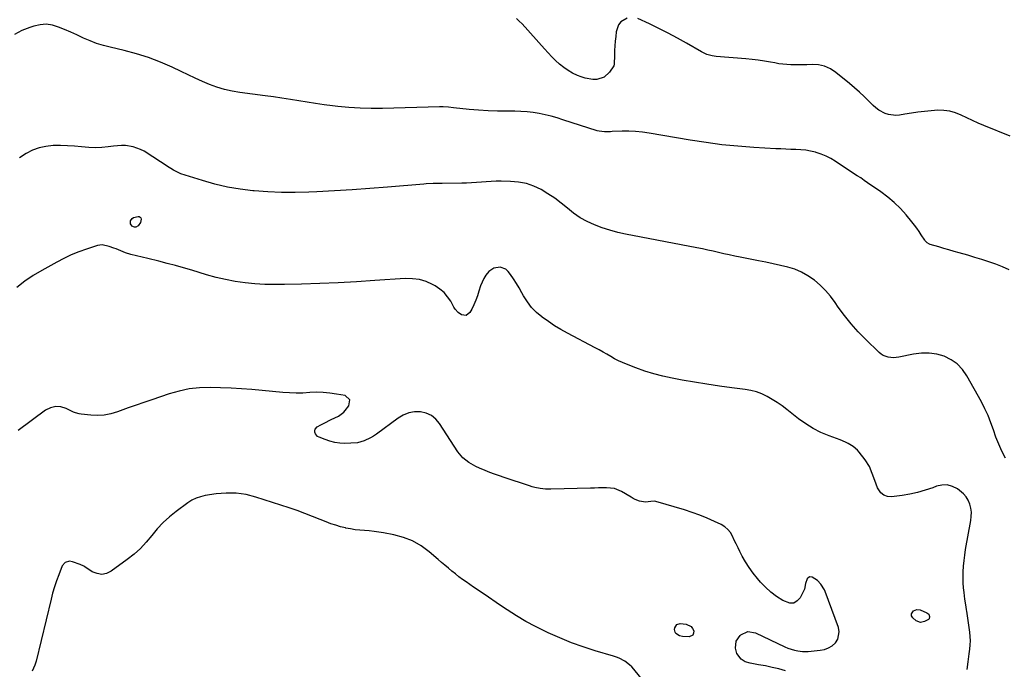
# Model space of a CAD drawing. Units: inches. Extents: x 1889710 to 1895133, y 437866 to 443157.
# Drawn here: x 1893630 to 1894247, y 440809 to 441216 of the extents above; entities that cross this region are included whole.
import ezdxf

# ---------------------------------------------------------------- set-up
doc = ezdxf.new("R2010")
doc.units = ezdxf.units.IN
doc.header["$MEASUREMENT"] = 0
doc.layers.add('7', color=7, linetype='Continuous')
doc.layers.add('8', color=7, linetype='Continuous')

msp = doc.modelspace()

# ---------------------------------------------------------------- linework, layer by layer
at = {"layer": '7', "color": 18}
for points in [[(1894010.68, 441216.73, 1942), (1894006.68, 441214.25, 1942), (1894005.21, 441212.48, 1942), (1894003.71, 441208.05, 1942), (1894003.42, 441205.18, 1942), (1894003.15, 441202.25, 1942), (1894002.93, 441199.31, 1942), (1894002.76, 441196.37, 1942), (1894002.63, 441193.43, 1942), (1894002.44, 441187.85, 1942), (1894002.4, 441187.4, 1942), (1894002.15, 441186.7, 1942), (1893999.52, 441182.77, 1942), (1893996.13, 441179.61, 1942), (1893991.62, 441178.28, 1942), (1893989.11, 441178.3, 1942), (1893984.2, 441179.1, 1942), (1893981.81, 441179.88, 1942), (1893979.46, 441180.83, 1942), (1893976.44, 441182.24, 1942), (1893973.54, 441183.85, 1942), (1893970.83, 441185.75, 1942), (1893968.24, 441187.85, 1942), (1893965.78, 441190.13, 1942), (1893963.38, 441192.47, 1942), (1893961.05, 441194.89, 1942), (1893958.78, 441197.36, 1942), (1893944.71, 441213.15, 1942), (1893943.02, 441214.83, 1942), (1893941.23, 441216.35, 1942)], [(1894250.7, 441142.85, 1942), (1894234.18, 441149.4, 1942), (1894230.57, 441150.9, 1942), (1894227, 441152.47, 1942), (1894223.48, 441154.17, 1942), (1894219.99, 441155.94, 1942), (1894216.47, 441157.43, 1942), (1894212.85, 441158.49, 1942), (1894209.11, 441158.92, 1942), (1894205.28, 441158.93, 1942), (1894201.04, 441158.57, 1942), (1894196.95, 441158.17, 1942), (1894192.86, 441157.71, 1942), (1894188.79, 441157.15, 1942), (1894184.72, 441156.53, 1942), (1894181.2, 441155.94, 1942), (1894178.93, 441155.76, 1942), (1894174.47, 441156.27, 1942), (1894172.29, 441156.96, 1942), (1894168.23, 441159.13, 1942), (1894166.41, 441160.52, 1942), (1894164.69, 441162.05, 1942), (1894162.13, 441164.62, 1942), (1894159.17, 441167.51, 1942), (1894156.14, 441170.33, 1942), (1894153.03, 441173.06, 1942), (1894149.87, 441175.73, 1942), (1894141.3, 441182.7, 1942), (1894137.93, 441184.88, 1942), (1894134.37, 441186.52, 1942), (1894130.54, 441187.35, 1942), (1894126.53, 441187.64, 1942), (1894123.29, 441187.51, 1942), (1894120.75, 441187.44, 1942), (1894118.21, 441187.4, 1942), (1894115.67, 441187.41, 1942), (1894113.13, 441187.45, 1942), (1894110.6, 441187.58, 1942), (1894108.07, 441187.8, 1942), (1894105.56, 441188.14, 1942), (1894103.06, 441188.57, 1942), (1894100.42, 441189.09, 1942), (1894096.59, 441189.77, 1942), (1894092.75, 441190.37, 1942), (1894088.9, 441190.83, 1942), (1894085.03, 441191.21, 1942), (1894066.38, 441192.7, 1942), (1894063.97, 441193.01, 1942), (1894060.45, 441193.96, 1942), (1894057.15, 441195.49, 1942), (1894047.79, 441200.92, 1942), (1894042.1, 441204.12, 1942), (1894036.35, 441207.22, 1942), (1894030.52, 441210.15, 1942), (1894024.64, 441212.99, 1942), (1894017.39, 441216.36, 1942)], [(1894247.68, 440941.23, 1938), (1894245.49, 440945.49, 1938), (1894243.48, 440949.83, 1938), (1894241.72, 440954.28, 1938), (1894240.13, 440958.8, 1938), (1894238.53, 440963.32, 1938), (1894236.77, 440967.76, 1938), (1894234.75, 440972.1, 1938), (1894232.56, 440976.36, 1938), (1894223.51, 440992.8, 1938), (1894220.73, 440996.74, 1938), (1894217.51, 441000.16, 1938), (1894213.62, 441002.81, 1938), (1894209.3, 441004.94, 1938), (1894204.57, 441006.22, 1938), (1894199.81, 441006.96, 1938), (1894194.98, 441006.9, 1938), (1894190.12, 441006.31, 1938), (1894180.89, 441004.4, 1938), (1894177.57, 441004.03, 1938), (1894174.23, 441004.31, 1938), (1894171.13, 441005.36, 1938), (1894169.76, 441006.23, 1938), (1894168.47, 441007.27, 1938), (1894159.92, 441015.6, 1938), (1894155.33, 441020.34, 1938), (1894150.94, 441025.25, 1938), (1894146.84, 441030.41, 1938), (1894142.94, 441035.73, 1938), (1894140.89, 441038.71, 1938), (1894138.01, 441042.52, 1938), (1894134.92, 441046.14, 1938), (1894131.52, 441049.46, 1938), (1894127.92, 441052.6, 1938), (1894123.92, 441055.38, 1938), (1894119.94, 441057.66, 1938), (1894115.7, 441059.41, 1938), (1894111.28, 441060.8, 1938), (1894106.72, 441061.88, 1938), (1894102.15, 441062.91, 1938), (1894097.57, 441063.88, 1938), (1894092.98, 441064.8, 1938), (1894081.4, 441067.02, 1938), (1894078.01, 441067.7, 1938), (1894074.62, 441068.4, 1938), (1894071.25, 441069.15, 1938), (1894067.88, 441069.93, 1938), (1894064.51, 441070.71, 1938), (1894061.13, 441071.45, 1938), (1894057.75, 441072.16, 1938), (1894054.35, 441072.83, 1938), (1894009.65, 441081.42, 1938), (1894004.68, 441082.52, 1938), (1893999.77, 441083.81, 1938), (1893994.95, 441085.39, 1938), (1893990.18, 441087.15, 1938), (1893990.11, 441087.18, 1938), (1893985.55, 441089.29, 1938), (1893981.17, 441091.69, 1938), (1893977.05, 441094.52, 1938), (1893973.11, 441097.63, 1938), (1893969.21, 441100.83, 1938), (1893965.19, 441103.86, 1938), (1893960.99, 441106.65, 1938), (1893956.68, 441109.26, 1938), (1893956.62, 441109.3, 1938), (1893952.09, 441111.42, 1938), (1893947.42, 441113.07, 1938), (1893942.56, 441114, 1938), (1893937.57, 441114.46, 1938), (1893931.57, 441114.55, 1938), (1893928.48, 441114.53, 1938), (1893925.4, 441114.44, 1938), (1893922.33, 441114.24, 1938), (1893919.25, 441113.96, 1938), (1893916.18, 441113.67, 1938), (1893913.1, 441113.44, 1938), (1893910.02, 441113.31, 1938), (1893906.93, 441113.25, 1938), (1893894.71, 441113.18, 1938), (1893891.82, 441113.14, 1938), (1893888.93, 441113.07, 1938), (1893884.6, 441112.84, 1938), (1893883.16, 441112.74, 1938), (1893860.5, 441110.86, 1938), (1893849.42, 441110, 1938), (1893838.35, 441109.22, 1938), (1893827.26, 441108.56, 1938), (1893816.17, 441107.98, 1938), (1893811.08, 441107.75, 1938), (1893802.53, 441107.52, 1938), (1893793.99, 441107.53, 1938), (1893785.46, 441107.89, 1938), (1893776.93, 441108.48, 1938), (1893776.03, 441108.56, 1938), (1893768.01, 441109.55, 1938), (1893760.06, 441110.88, 1938), (1893752.2, 441112.73, 1938), (1893744.42, 441114.92, 1938), (1893730.94, 441119.19, 1938), (1893729.96, 441119.53, 1938), (1893726.31, 441121.43, 1938), (1893724.56, 441122.53, 1938), (1893723.68, 441123.09, 1938), (1893707.87, 441133.3, 1938), (1893705.69, 441134.5, 1938), (1893701.07, 441136.16, 1938), (1893696.12, 441136.81, 1938), (1893693.62, 441136.89, 1938), (1893691.12, 441136.77, 1938), (1893688.62, 441136.52, 1938), (1893685.45, 441136.09, 1938), (1893681.37, 441135.7, 1938), (1893677.29, 441135.51, 1938), (1893673.2, 441135.64, 1938), (1893668.57, 441136.04, 1938), (1893664.21, 441136.47, 1938), (1893659.84, 441136.77, 1938), (1893655.46, 441136.87, 1938), (1893650.8, 441136.84, 1938), (1893646.38, 441136.37, 1938), (1893642.08, 441135.46, 1938), (1893637.97, 441133.9, 1938), (1893633.99, 441131.91, 1938), (1893629.87, 441129.29, 1938)], [(1893704.69, 441092.49, 1938), (1893705.48, 441092.04, 1938), (1893705.76, 441091.67, 1938), (1893706.01, 441090.84, 1938), (1893705.59, 441088.73, 1938), (1893704.24, 441086.57, 1938), (1893702.72, 441085.81, 1938), (1893701.93, 441085.76, 1938), (1893701.17, 441085.98, 1938), (1893700.43, 441086.38, 1938), (1893699.74, 441087.17, 1938), (1893699.37, 441087.92, 1938), (1893699.29, 441088.76, 1938), (1893699.44, 441089.71, 1938), (1893700.47, 441091.27, 1938), (1893701.24, 441091.77, 1938), (1893704.25, 441092.54, 1938), (1893704.69, 441092.49, 1938)], [(1894223.65, 440808.8, 1936), (1894224.32, 440813.7, 1936), (1894224.99, 440818.6, 1936), (1894225.37, 440821.51, 1936), (1894225.6, 440824.2, 1936), (1894225.68, 440826.88, 1936), (1894225.55, 440829.56, 1936), (1894225.28, 440832.24, 1936), (1894223.39, 440845.33, 1936), (1894223.25, 440846.27, 1936), (1894222.96, 440848.16, 1936), (1894222.26, 440852.87, 1936), (1894221.75, 440857.02, 1936), (1894221.45, 440860.04, 1936), (1894221.25, 440863.07, 1936), (1894221.19, 440866.1, 1936), (1894221.26, 440870.04, 1936), (1894221.46, 440873.52, 1936), (1894221.76, 440877, 1936), (1894222.2, 440880.46, 1936), (1894222.74, 440883.9, 1936), (1894225.99, 440902.06, 1936), (1894226.27, 440904.68, 1936), (1894226.3, 440907.28, 1936), (1894225.96, 440909.87, 1936), (1894225.38, 440912.43, 1936), (1894224.38, 440914.83, 1936), (1894223.11, 440917.02, 1936), (1894221.42, 440918.92, 1936), (1894217.66, 440921.9, 1936), (1894214.5, 440923.47, 1936), (1894211.25, 440924.37, 1936), (1894207.89, 440924.29, 1936), (1894204.44, 440923.54, 1936), (1894202.14, 440922.66, 1936), (1894197.42, 440921.04, 1936), (1894192.65, 440919.65, 1936), (1894187.78, 440918.6, 1936), (1894182.86, 440917.78, 1936), (1894176.35, 440916.93, 1936), (1894173.72, 440917.14, 1936), (1894171.41, 440917.89, 1936), (1894169.56, 440919.47, 1936), (1894167.55, 440922.65, 1936), (1894165.73, 440927.09, 1936), (1894164.2, 440931.63, 1936), (1894162.41, 440936.02, 1936), (1894159.85, 440940.02, 1936), (1894156.07, 440944.88, 1936), (1894154.89, 440946.22, 1936), (1894152.2, 440948.54, 1936), (1894149.09, 440950.36, 1936), (1894147.47, 440951.16, 1936), (1894144.13, 440952.54, 1936), (1894137.12, 440955.12, 1936), (1894132.04, 440957.26, 1936), (1894127.14, 440959.72, 1936), (1894122.49, 440962.63, 1936), (1894118.01, 440965.84, 1936), (1894110.67, 440971.68, 1936), (1894107.72, 440973.89, 1936), (1894104.71, 440976, 1936), (1894101.58, 440977.94, 1936), (1894098.38, 440979.78, 1936), (1894095.07, 440981.33, 1936), (1894091.67, 440982.63, 1936), (1894088.15, 440983.54, 1936), (1894084.55, 440984.19, 1936), (1894076.23, 440985.23, 1936), (1894068.42, 440986.27, 1936), (1894060.62, 440987.39, 1936), (1894052.85, 440988.66, 1936), (1894045.08, 440990.01, 1936), (1894038.81, 440991.16, 1936), (1894033.03, 440992.39, 1936), (1894027.31, 440993.85, 1936), (1894021.69, 440995.63, 1936), (1894016.12, 440997.64, 1936), (1894010.27, 440999.94, 1936), (1894007.71, 441001.02, 1936), (1894005.19, 441002.17, 1936), (1894002.72, 441003.44, 1936), (1894000.3, 441004.79, 1936), (1893997.89, 441006.18, 1936), (1893995.47, 441007.55, 1936), (1893993.04, 441008.89, 1936), (1893990.59, 441010.21, 1936), (1893973.18, 441019.42, 1936), (1893969.11, 441021.7, 1936), (1893965.12, 441024.09, 1936), (1893961.24, 441026.66, 1936), (1893957.44, 441029.35, 1936), (1893957.14, 441029.58, 1936), (1893953.77, 441032.44, 1936), (1893950.69, 441035.56, 1936), (1893948.06, 441039.06, 1936), (1893945.72, 441042.82, 1936), (1893944.68, 441044.77, 1936), (1893943.02, 441047.71, 1936), (1893941.28, 441050.58, 1936), (1893939.4, 441053.37, 1936), (1893937.44, 441056.1, 1936), (1893935.98, 441058.04, 1936), (1893934.53, 441059.39, 1936), (1893931.1, 441060.75, 1936), (1893927.15, 441060.16, 1936), (1893923.82, 441057.99, 1936), (1893922.07, 441055.82, 1936), (1893920.78, 441053.67, 1936), (1893918.71, 441049.13, 1936), (1893917.64, 441045.74, 1936), (1893916.74, 441042.84, 1936), (1893915.71, 441039.99, 1936), (1893914.5, 441037.22, 1936), (1893913.17, 441034.49, 1936), (1893912, 441032.26, 1936), (1893909.68, 441030.43, 1936), (1893906.77, 441030.93, 1936), (1893904.74, 441032.41, 1936), (1893902.79, 441034.53, 1936), (1893901.99, 441035.76, 1936), (1893900.01, 441039.38, 1936), (1893898.08, 441042.26, 1936), (1893895.87, 441044.87, 1936), (1893893.25, 441047.06, 1936), (1893890.35, 441048.97, 1936), (1893888.61, 441049.91, 1936), (1893884.54, 441051.67, 1936), (1893880.36, 441052.96, 1936), (1893876.02, 441053.53, 1936), (1893871.58, 441053.61, 1936), (1893852.46, 441052.33, 1936), (1893840.96, 441051.63, 1936), (1893829.46, 441051.02, 1936), (1893817.96, 441050.54, 1936), (1893806.45, 441050.15, 1936), (1893795.79, 441049.85, 1936), (1893789.61, 441049.81, 1936), (1893783.45, 441049.95, 1936), (1893777.29, 441050.36, 1936), (1893771.14, 441050.94, 1936), (1893765.03, 441051.83, 1936), (1893758.97, 441052.92, 1936), (1893752.97, 441054.34, 1936), (1893747.02, 441055.97, 1936), (1893737.77, 441058.77, 1936), (1893732.62, 441060.28, 1936), (1893727.46, 441061.75, 1936), (1893722.27, 441063.13, 1936), (1893717.07, 441064.47, 1936), (1893710.17, 441066.19, 1936), (1893706.65, 441067.02, 1936), (1893703.11, 441067.77, 1936), (1893699.62, 441068.63, 1936), (1893696.21, 441069.81, 1936), (1893690.28, 441072.15, 1936), (1893688.84, 441072.7, 1936), (1893685.94, 441073.77, 1936), (1893681.56, 441074.78, 1936), (1893678.63, 441074.32, 1936), (1893671.81, 441072.08, 1936), (1893666.99, 441070.34, 1936), (1893662.25, 441068.42, 1936), (1893657.63, 441066.23, 1936), (1893653.09, 441063.86, 1936), (1893643.88, 441058.7, 1936), (1893638.45, 441055.43, 1936), (1893633.18, 441051.92, 1936), (1893628.15, 441048.08, 1936)], [(1894109.87, 440808.06, 1934), (1894105.69, 440809.17, 1934), (1894101.49, 440810.19, 1934), (1894097.26, 440811.06, 1934), (1894093, 440811.83, 1934), (1894087.62, 440812.72, 1934), (1894084.63, 440813.61, 1934), (1894081.96, 440815.23, 1934), (1894079.32, 440818.89, 1934), (1894078.54, 440822.1, 1934), (1894078.86, 440826.53, 1934), (1894081.36, 440830.21, 1934), (1894081.8, 440830.59, 1934), (1894086.22, 440832.59, 1934), (1894091.01, 440831.84, 1934), (1894109.41, 440823.11, 1934), (1894111.36, 440822.29, 1934), (1894115.38, 440821.04, 1934), (1894117.46, 440820.61, 1934), (1894120.47, 440820.17, 1934), (1894122.85, 440820.09, 1934), (1894124.04, 440820.16, 1934), (1894131.55, 440820.84, 1934), (1894134.25, 440821.4, 1934), (1894136.78, 440822.3, 1934), (1894139.04, 440823.74, 1934), (1894141.13, 440825.53, 1934), (1894142.56, 440827.73, 1934), (1894143.52, 440832.49, 1934), (1894143.05, 440835.06, 1934), (1894134.74, 440857.59, 1934), (1894134.25, 440858.76, 1934), (1894131.98, 440862.23, 1934), (1894129.95, 440864.56, 1934), (1894126.61, 440866.66, 1934), (1894124.83, 440866.79, 1934), (1894123.46, 440865.64, 1934), (1894122.39, 440862.67, 1934), (1894121.74, 440859.21, 1934), (1894121.4, 440858.4, 1934), (1894119.08, 440853.79, 1934), (1894117.21, 440851.73, 1934), (1894115.1, 440850.45, 1934), (1894112.64, 440850.35, 1934), (1894108.06, 440852.11, 1934), (1894104.25, 440854.56, 1934), (1894100.65, 440857.25, 1934), (1894097.33, 440860.28, 1934), (1894094.22, 440863.56, 1934), (1894092.23, 440865.87, 1934), (1894089.58, 440869.19, 1934), (1894087.09, 440872.6, 1934), (1894084.84, 440876.19, 1934), (1894082.75, 440879.87, 1934), (1894081.3, 440882.65, 1934), (1894080.08, 440885.05, 1934), (1894078.89, 440887.45, 1934), (1894077.74, 440889.88, 1934), (1894076.62, 440892.33, 1934), (1894075.31, 440894.57, 1934), (1894073.74, 440896.57, 1934), (1894071.79, 440898.18, 1934), (1894069.58, 440899.55, 1934), (1894065.32, 440901.57, 1934), (1894060.73, 440903.62, 1934), (1894056.08, 440905.53, 1934), (1894051.34, 440907.22, 1934), (1894046.55, 440908.77, 1934), (1894028.56, 440914.11, 1934), (1894027.94, 440914.24, 1934), (1894025.44, 440914.02, 1934), (1894022.15, 440913.61, 1934), (1894018.42, 440914.32, 1934), (1894015.65, 440915.36, 1934), (1894014.32, 440916, 1934), (1894013.01, 440916.71, 1934), (1894007.08, 440920.23, 1934), (1894002.57, 440922.1, 1934), (1893997.71, 440922.66, 1934), (1893995.2, 440922.6, 1934), (1893992.68, 440922.53, 1934), (1893990.17, 440922.46, 1934), (1893987.65, 440922.38, 1934), (1893962.84, 440921.64, 1934), (1893959.45, 440921.71, 1934), (1893956.09, 440922.11, 1934), (1893952.76, 440922.81, 1934), (1893951.13, 440923.25, 1934), (1893949.5, 440923.75, 1934), (1893933.59, 440928.97, 1934), (1893930.56, 440930, 1934), (1893927.55, 440931.06, 1934), (1893924.56, 440932.19, 1934), (1893921.58, 440933.37, 1934), (1893917.98, 440934.89, 1934), (1893915.74, 440935.95, 1934), (1893911.42, 440938.35, 1934), (1893907.58, 440941.33, 1934), (1893904.5, 440945.09, 1934), (1893893.08, 440962.8, 1934), (1893890.67, 440965.59, 1934), (1893887.91, 440967.84, 1934), (1893884.66, 440969.26, 1934), (1893881.07, 440970.13, 1934), (1893877.3, 440970.08, 1934), (1893873.68, 440969.5, 1934), (1893870.27, 440968.14, 1934), (1893867.01, 440966.25, 1934), (1893853.5, 440956.25, 1934), (1893851.69, 440955.02, 1934), (1893849.82, 440953.89, 1934), (1893845.86, 440952.04, 1934), (1893841.68, 440950.85, 1934), (1893837.36, 440950.44, 1934), (1893833.65, 440950.43, 1934), (1893830.49, 440950.6, 1934), (1893827.38, 440951.01, 1934), (1893824.32, 440951.76, 1934), (1893821.32, 440952.74, 1934), (1893817.54, 440954.21, 1934), (1893816.59, 440954.76, 1934), (1893815.24, 440956.31, 1934), (1893814.84, 440957.33, 1934), (1893814.82, 440958.36, 1934), (1893815.03, 440959.28, 1934), (1893816.36, 440960.7, 1934), (1893818.64, 440961.94, 1934), (1893820.82, 440963.1, 1934), (1893825.19, 440965.35, 1934), (1893829.65, 440967.53, 1934), (1893832.94, 440969.89, 1934), (1893833.86, 440970.9, 1934), (1893836.23, 440973.89, 1934), (1893836.85, 440977.76, 1934), (1893833.85, 440980.29, 1934), (1893828.46, 440981.32, 1934), (1893824.28, 440981.94, 1934), (1893820.08, 440982.33, 1934), (1893815.87, 440982.38, 1934), (1893811.65, 440982.2, 1934), (1893807.41, 440981.95, 1934), (1893803.18, 440981.86, 1934), (1893798.95, 440981.99, 1934), (1893794.72, 440982.27, 1934), (1893775.49, 440984.07, 1934), (1893768.92, 440984.61, 1934), (1893762.35, 440985.03, 1934), (1893755.77, 440985.29, 1934), (1893749.19, 440985.44, 1934), (1893742.65, 440985.17, 1934), (1893736.18, 440984.48, 1934), (1893729.81, 440983.14, 1934), (1893723.51, 440981.38, 1934), (1893712.77, 440977.77, 1934), (1893707.78, 440976.08, 1934), (1893702.81, 440974.36, 1934), (1893697.85, 440972.59, 1934), (1893692.9, 440970.8, 1934), (1893691.11, 440970.14, 1934), (1893687.03, 440968.95, 1934), (1893682.9, 440968.15, 1934), (1893678.7, 440967.9, 1934), (1893674.46, 440968.04, 1934), (1893668.34, 440968.66, 1934), (1893667.13, 440968.85, 1934), (1893664.8, 440969.52, 1934), (1893663.68, 440970.01, 1934), (1893659.09, 440972.3, 1934), (1893655.75, 440973.29, 1934), (1893652.47, 440973.55, 1934), (1893649.29, 440972.73, 1934), (1893646.18, 440971.17, 1934), (1893629.04, 440958.48, 1934)], [(1894021.93, 440800.21, 1932), (1894014.81, 440809.04, 1932), (1894013.53, 440810.47, 1932), (1894012.15, 440811.8, 1932), (1894009.06, 440814.06, 1932), (1894005.64, 440815.83, 1932), (1894003.85, 440816.54, 1932), (1894002.02, 440817.16, 1932), (1893990.53, 440820.55, 1932), (1893983.04, 440822.96, 1932), (1893975.63, 440825.59, 1932), (1893968.34, 440828.57, 1932), (1893961.15, 440831.76, 1932), (1893959.49, 440832.55, 1932), (1893953.26, 440835.66, 1932), (1893947.14, 440838.95, 1932), (1893941.18, 440842.52, 1932), (1893935.31, 440846.26, 1932), (1893933.14, 440847.72, 1932), (1893928.45, 440850.87, 1932), (1893923.76, 440854.04, 1932), (1893919.08, 440857.23, 1932), (1893914.4, 440860.42, 1932), (1893909.73, 440863.63, 1932), (1893907.42, 440865.26, 1932), (1893905.15, 440866.93, 1932), (1893902.92, 440868.66, 1932), (1893900.72, 440870.43, 1932), (1893898.55, 440872.25, 1932), (1893896.39, 440874.06, 1932), (1893894.24, 440875.9, 1932), (1893892.09, 440877.73, 1932), (1893886.51, 440882.54, 1932), (1893881.48, 440886.22, 1932), (1893876.18, 440889.31, 1932), (1893870.46, 440891.53, 1932), (1893864.45, 440893.16, 1932), (1893857.85, 440894.41, 1932), (1893854.92, 440894.9, 1932), (1893851.97, 440895.31, 1932), (1893849.02, 440895.61, 1932), (1893846.05, 440895.82, 1932), (1893843.09, 440896.05, 1932), (1893840.14, 440896.37, 1932), (1893837.21, 440896.85, 1932), (1893834.29, 440897.42, 1932), (1893833.99, 440897.49, 1932), (1893830.95, 440898.25, 1932), (1893827.95, 440899.11, 1932), (1893824.99, 440900.13, 1932), (1893822.07, 440901.24, 1932), (1893818.29, 440902.8, 1932), (1893813.48, 440904.72, 1932), (1893808.64, 440906.56, 1932), (1893803.76, 440908.3, 1932), (1893798.86, 440909.97, 1932), (1893777.99, 440916.81, 1932), (1893771.82, 440918.35, 1932), (1893765.6, 440919.29, 1932), (1893759.3, 440919.34, 1932), (1893752.96, 440918.78, 1932), (1893746.11, 440917.68, 1932), (1893743.24, 440917.01, 1932), (1893740.48, 440916.08, 1932), (1893737.87, 440914.77, 1932), (1893735.37, 440913.21, 1932), (1893727.98, 440907.83, 1932), (1893723.76, 440904.46, 1932), (1893719.77, 440900.86, 1932), (1893716.11, 440896.92, 1932), (1893712.67, 440892.76, 1932), (1893709.24, 440888.59, 1932), (1893705.57, 440884.66, 1932), (1893701.58, 440881.07, 1932), (1893697.35, 440877.7, 1932), (1893687.24, 440870.36, 1932), (1893684.32, 440869, 1932), (1893681.37, 440868.38, 1932), (1893678.41, 440868.85, 1932), (1893675.42, 440870.06, 1932), (1893670.83, 440873.05, 1932), (1893670.1, 440873.49, 1932), (1893667.81, 440874.54, 1932), (1893663.03, 440876.24, 1932), (1893661.11, 440876.56, 1932), (1893658.33, 440875.78, 1932), (1893656.53, 440873.64, 1932), (1893654.35, 440868.07, 1932), (1893652.96, 440864.31, 1932), (1893651.68, 440860.52, 1932), (1893650.56, 440856.67, 1932), (1893649.54, 440852.8, 1932), (1893640.21, 440814.01, 1932), (1893639.45, 440811.47, 1932), (1893637.76, 440807.87, 1932)], [(1894199.89, 440840.58, 1936), (1894199.43, 440840.05, 1936), (1894197.03, 440838.79, 1936), (1894194.36, 440838.34, 1936), (1894191.82, 440839.27, 1936), (1894189.53, 440841.14, 1936), (1894188.84, 440842.39, 1936), (1894188.76, 440843.68, 1936), (1894190.15, 440845.51, 1936), (1894192.1, 440846.49, 1936), (1894194.27, 440846.22, 1936), (1894198.41, 440844.37, 1936), (1894199.6, 440843.42, 1936), (1894200.17, 440841.99, 1936), (1894199.89, 440840.58, 1936)], [(1894041.63, 440836.97, 1934), (1894043.85, 440837.6, 1934), (1894047.6, 440837.17, 1934), (1894050.65, 440835.82, 1934), (1894051.64, 440834.54, 1934), (1894052.36, 440832.96, 1934), (1894052.24, 440831.54, 1934), (1894051.76, 440830.42, 1934), (1894049.37, 440829.37, 1934), (1894045.22, 440829.57, 1934), (1894043.36, 440829.94, 1934), (1894041.07, 440831.46, 1934), (1894040.61, 440832.18, 1934), (1894040.36, 440833.9, 1934), (1894040.49, 440834.95, 1934), (1894041.63, 440836.97, 1934)]]:
    msp.add_polyline3d(points, dxfattribs=at)
at = {"layer": '8', "color": 18}
msp.add_polyline3d([(1894250.08, 441059.11, 1940), (1894245.91, 441060.99, 1940), (1894241.65, 441062.66, 1940), (1894237.29, 441064.13, 1940), (1894232.91, 441065.55, 1940), (1894228.51, 441066.88, 1940), (1894224.09, 441068.16, 1940), (1894218.71, 441069.66, 1940), (1894215.49, 441070.57, 1940), (1894212.28, 441071.49, 1940), (1894209.07, 441072.43, 1940), (1894205.86, 441073.38, 1940), (1894200.55, 441074.97, 1940), (1894200.02, 441075.16, 1940), (1894198.57, 441076.02, 1940), (1894197.39, 441077.25, 1940), (1894197.06, 441077.71, 1940), (1894194.95, 441080.95, 1940), (1894193.55, 441083.03, 1940), (1894192.11, 441085.08, 1940), (1894190.59, 441087.07, 1940), (1894189.04, 441089.03, 1940), (1894185.38, 441093.47, 1940), (1894181.8, 441097.45, 1940), (1894178.02, 441101.22, 1940), (1894173.94, 441104.65, 1940), (1894169.66, 441107.87, 1940), (1894161.32, 441113.6, 1940), (1894159.13, 441115.09, 1940), (1894156.94, 441116.57, 1940), (1894154.73, 441118.02, 1940), (1894152.51, 441119.47, 1940), (1894150.29, 441120.91, 1940), (1894148.08, 441122.37, 1940), (1894145.88, 441123.83, 1940), (1894143.68, 441125.3, 1940), (1894141.02, 441127.09, 1940), (1894138.18, 441128.81, 1940), (1894135.25, 441130.33, 1940), (1894132.18, 441131.56, 1940), (1894129.03, 441132.59, 1940), (1894128.65, 441132.69, 1940), (1894125.6, 441133.41, 1940), (1894122.53, 441133.96, 1940), (1894119.42, 441134.28, 1940), (1894116.3, 441134.44, 1940), (1894113.15, 441134.51, 1940), (1894110.01, 441134.6, 1940), (1894106.86, 441134.73, 1940), (1894103.72, 441134.89, 1940), (1894089.98, 441135.67, 1940), (1894079.99, 441136.41, 1940), (1894070.02, 441137.38, 1940), (1894060.09, 441138.69, 1940), (1894050.19, 441140.23, 1940), (1894024.38, 441144.69, 1940), (1894020.17, 441145.28, 1940), (1894015.93, 441145.7, 1940), (1894011.69, 441145.85, 1940), (1894007.43, 441145.82, 1940), (1894001.28, 441145.58, 1940), (1894000.08, 441145.54, 1940), (1893996.49, 441145.44, 1940), (1893992.97, 441145.81, 1940), (1893991.82, 441146.12, 1940), (1893970.34, 441153.08, 1940), (1893966.66, 441154.2, 1940), (1893962.96, 441155.23, 1940), (1893959.22, 441156.14, 1940), (1893955.47, 441156.95, 1940), (1893951.68, 441157.58, 1940), (1893947.88, 441158.06, 1940), (1893944.06, 441158.29, 1940), (1893940.22, 441158.37, 1940), (1893935.31, 441158.31, 1940), (1893929.35, 441158.35, 1940), (1893923.4, 441158.54, 1940), (1893917.46, 441158.94, 1940), (1893911.52, 441159.49, 1940), (1893901.85, 441160.56, 1940), (1893898.57, 441160.89, 1940), (1893895.29, 441161.11, 1940), (1893894.19, 441161.13, 1940), (1893893.09, 441161.11, 1940), (1893857.28, 441160.1, 1940), (1893850.27, 441160.06, 1940), (1893843.27, 441160.23, 1940), (1893836.28, 441160.7, 1940), (1893829.31, 441161.38, 1940), (1893825.99, 441161.78, 1940), (1893820.69, 441162.46, 1940), (1893815.39, 441163.19, 1940), (1893810.1, 441164.01, 1940), (1893804.82, 441164.88, 1940), (1893799.54, 441165.76, 1940), (1893794.26, 441166.59, 1940), (1893788.96, 441167.35, 1940), (1893783.66, 441168.06, 1940), (1893767.8, 441170.08, 1940), (1893762.97, 441170.89, 1940), (1893758.21, 441171.97, 1940), (1893753.55, 441173.42, 1940), (1893748.96, 441175.14, 1940), (1893744.44, 441177.08, 1940), (1893739.94, 441179.07, 1940), (1893735.47, 441181.12, 1940), (1893731.02, 441183.21, 1940), (1893725.43, 441185.9, 1940), (1893718.12, 441189.11, 1940), (1893710.68, 441191.99, 1940), (1893703.07, 441194.37, 1940), (1893695.34, 441196.41, 1940), (1893686.62, 441198.41, 1940), (1893682.34, 441199.54, 1940), (1893678.13, 441200.84, 1940), (1893674, 441202.41, 1940), (1893669.94, 441204.15, 1940), (1893665.65, 441206.13, 1940), (1893661.87, 441207.83, 1940), (1893658.07, 441209.48, 1940), (1893654.25, 441211.1, 1940), (1893650.4, 441212.22, 1940), (1893646.54, 441212.79, 1940), (1893642.64, 441212.52, 1940), (1893638.71, 441211.69, 1940), (1893636.25, 441210.88, 1940), (1893631.28, 441208.85, 1940), (1893626.58, 441206.39, 1940)], dxfattribs=at)

doc.saveas('drawing.dxf')
